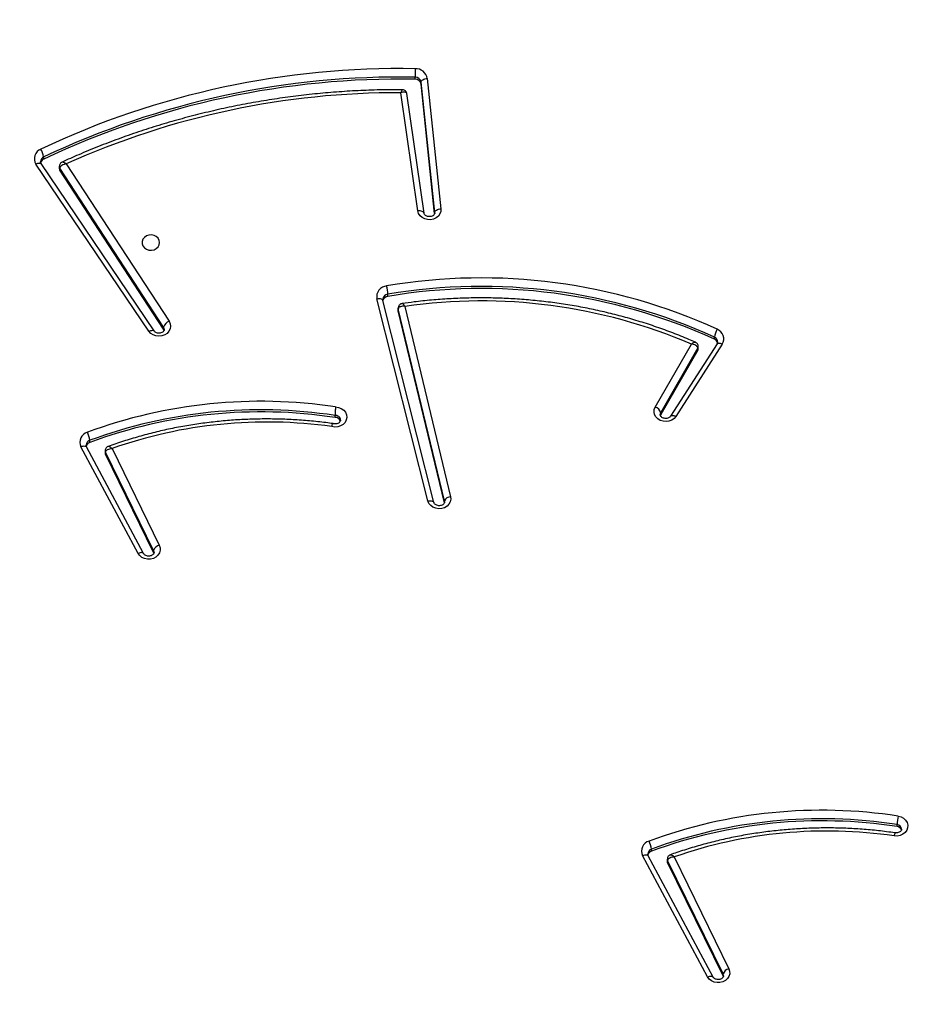
# Model space of a CAD drawing. Units: inches. Extents: x 566 to 2626, y -1948 to -355.
# Drawn here: x 1536 to 1579, y -1237 to -1189 of the extents above; entities that cross this region are included whole.
import ezdxf

# ---------------------------------------------------------------- set-up
doc = ezdxf.new("R2010")
doc.units = ezdxf.units.IN
doc.header["$MEASUREMENT"] = 0
doc.layers.add('VP-DIM', color=7, linetype='Continuous')
doc.layers.add('VP-EQ', color=7, linetype='Continuous', true_color=0x8a3492)
doc.styles.get("Standard").update_dxf_attribs({"font": 'arial.ttf'})
doc.dimstyles.get("Standard").update_dxf_attribs({"dimtxt": 14, "dimasz": 20, "dimexe": 20, "dimexo": 50, "dimgap": 20, "dimtad": 0, "dimdec": 0, "dimzin": 0, "dimdsep": 46, "dimtxsty": 'Standard', "dimcen": -0.09, "dimadec": 0, "dimazin": 0, "dimtfac": 1, "dimtdec": 4, "dimtofl": 0, "dimtmove": 0, "dimatfit": 3, "dimfxl": 70, "dimfxlon": 1, "dimtolj": 1, "dimtzin": 0, "dimarcsym": 0})

# ---------------------------------------------------------------- blocks, each defined once
blk = doc.blocks.new('3029-1')
at = {"layer": 'VP-EQ', "color": 0, "linetype": 'Continuous', "lineweight": 25}
for p, q in [((1725.933, -1144.904), (1725.946, -1144.937)), ((1725.946, -1144.937), (1725.946, -1145.036)), ((1725.946, -1144.937), (1728.624, -1150.413)), ((1725.946, -1145.036), (1728.624, -1150.513)), ((1726.429, -1144.886), (1729.567, -1150.744)), ((1726.693, -1144.895), (1729.831, -1150.753)), ((1728.309, -1150.684), (1725.669, -1145.288)), ((1728.624, -1150.413), (1728.624, -1150.513)), ((1728.64, -1150.581), (1728.64, -1150.481)), ((1729.405, -1150.96), (1729.405, -1151.06)), ((1717.548, -1152.147), (1717.548, -1152.247)), ((1753.425, -1165.343), (1753.438, -1165.375)), ((1753.438, -1165.375), (1753.438, -1165.475)), ((1753.438, -1165.375), (1755.76, -1170.123)), ((1753.438, -1165.475), (1755.76, -1170.223)), ((1753.921, -1165.325), (1756.679, -1170.474)), ((1754.185, -1165.333), (1756.944, -1170.483)), ((1755.444, -1170.394), (1753.162, -1165.727)), ((1739.389, -1167.819), (1739.394, -1167.866)), ((1739.394, -1167.766), (1741.625, -1177.04)), ((1739.394, -1167.799), (1739.394, -1167.866)), ((1739.394, -1167.866), (1741.625, -1177.14)), ((1739.905, -1167.79), (1742.369, -1177.545)), ((1739.906, -1167.793), (1739.905, -1167.79)), ((1740.196, -1167.866), (1742.66, -1177.622)), ((1741.31, -1177.255), (1739.101, -1168.069)), ((1755.76, -1170.123), (1755.76, -1170.223)), ((1755.776, -1170.29), (1755.776, -1170.19)), ((1756.518, -1170.69), (1756.518, -1170.79)), ((1725.986, -1175.437), (1728.231, -1171.944)), ((1726.239, -1175.449), (1728.484, -1171.956)), ((1727.167, -1175.146), (1728.953, -1172.03)), ((1727.167, -1175.246), (1728.953, -1172.13)), ((1728.953, -1172.03), (1728.973, -1171.983)), ((1728.953, -1172.03), (1728.953, -1172.13)), ((1744.68, -1171.891), (1744.68, -1171.991)), ((1729.222, -1172.396), (1727.48, -1175.434)), ((1727.167, -1175.146), (1727.167, -1175.246)), ((1727.146, -1175.223), (1727.146, -1175.323)), ((1726.369, -1175.668), (1726.369, -1175.768)), ((1752.927, -1176.1), (1752.954, -1176.156)), ((1753.415, -1176.069), (1758.869, -1184.143)), ((1753.663, -1176.051), (1759.118, -1184.125)), ((1757.651, -1184.132), (1752.692, -1176.534)), ((1752.954, -1176.156), (1752.954, -1176.256)), ((1752.954, -1176.156), (1757.963, -1183.832)), ((1752.954, -1176.256), (1757.963, -1183.932)), ((1741.625, -1177.04), (1741.625, -1177.14)), ((1741.629, -1177.175), (1741.629, -1177.075)), ((1742.369, -1177.545), (1742.369, -1177.542)), ((1742.131, -1177.738), (1742.131, -1177.838)), ((1739.866, -1181.772), (1739.867, -1181.792)), ((1739.867, -1181.769), (1739.867, -1181.792)), ((1739.867, -1181.792), (1740.525, -1188.08)), ((1739.872, -1181.742), (1740.525, -1187.98)), ((1740.384, -1181.754), (1741.217, -1187.53)), ((1740.227, -1188.254), (1739.568, -1181.965)), ((1740.681, -1181.861), (1741.503, -1187.563)), ((1757.963, -1183.832), (1757.963, -1183.932)), ((1757.989, -1184.017), (1757.989, -1183.917)), ((1758.745, -1184.365), (1758.745, -1184.465)), ((1741.216, -1187.52), (1741.219, -1187.53)), ((1740.525, -1187.98), (1740.525, -1188.08)), ((1740.819, -1188.217), (1740.819, -1188.317))]:
    blk.add_line(p, q, dxfattribs=at)
at = {"layer": 'VP-EQ', "color": 0, "linetype": 'Continuous', "lineweight": 25, "flags": 128}
for points in [[(1725.669, -1145.288), (1725.631, -1145.167), (1725.629, -1145.042), (1725.664, -1144.92), (1725.734, -1144.811), (1725.834, -1144.721), (1725.958, -1144.655), (1726.097, -1144.62), (1726.241, -1144.616), (1726.382, -1144.645), (1726.51, -1144.704), (1726.616, -1144.789), (1726.693, -1144.895)], [(1725.925, -1144.95), (1725.925, -1144.951), (1725.946, -1145.036)], [(1726.693, -1144.895), (1726.64, -1144.913), (1726.589, -1144.925), (1726.542, -1144.93), (1726.501, -1144.928), (1726.467, -1144.919), (1726.442, -1144.903), (1726.43, -1144.888)], [(1729.831, -1150.753), (1729.778, -1150.771), (1729.727, -1150.783), (1729.68, -1150.788), (1729.639, -1150.786), (1729.605, -1150.777), (1729.58, -1150.761), (1729.567, -1150.744)], [(1717.496, -1152.653), (1717.357, -1152.615), (1717.234, -1152.547), (1717.135, -1152.454), (1717.068, -1152.342), (1717.036, -1152.219), (1717.042, -1152.093), (1717.085, -1151.972), (1717.163, -1151.865), (1717.27, -1151.779), (1717.399, -1151.72), (1717.541, -1151.692), (1717.686, -1151.697)], [(1753.162, -1165.727), (1753.123, -1165.606), (1753.121, -1165.481), (1753.157, -1165.359), (1753.227, -1165.25), (1753.327, -1165.159), (1753.45, -1165.094), (1753.589, -1165.059), (1753.734, -1165.055), (1753.874, -1165.084), (1754.002, -1165.142), (1754.108, -1165.228), (1754.185, -1165.333)], [(1753.417, -1165.388), (1753.417, -1165.39), (1753.438, -1165.475)], [(1753.922, -1165.327), (1753.934, -1165.342), (1753.959, -1165.358), (1753.993, -1165.367), (1754.034, -1165.369), (1754.081, -1165.364), (1754.132, -1165.352), (1754.185, -1165.333)], [(1739.101, -1168.069), (1739.09, -1167.943), (1739.117, -1167.819), (1739.18, -1167.705), (1739.274, -1167.609), (1739.395, -1167.538), (1739.532, -1167.495), (1739.677, -1167.485), (1739.82, -1167.508), (1739.952, -1167.562), (1740.063, -1167.644), (1740.146, -1167.747), (1740.196, -1167.866)], [(1740.196, -1167.866), (1740.139, -1167.874), (1740.084, -1167.876), (1740.033, -1167.872), (1739.989, -1167.861), (1739.952, -1167.846), (1739.925, -1167.825), (1739.908, -1167.8), (1739.906, -1167.793)], [(1756.944, -1170.483), (1756.891, -1170.501), (1756.84, -1170.513), (1756.793, -1170.518), (1756.751, -1170.516), (1756.718, -1170.507), (1756.692, -1170.491), (1756.679, -1170.474)], [(1728.231, -1171.944), (1728.317, -1171.844), (1728.429, -1171.766), (1728.561, -1171.715), (1728.703, -1171.695), (1728.846, -1171.708), (1728.981, -1171.751), (1729.099, -1171.823), (1729.192, -1171.918), (1729.253, -1172.031), (1729.28, -1172.154), (1729.269, -1172.278), (1729.222, -1172.396)], [(1744.653, -1172.401), (1744.509, -1172.38), (1744.376, -1172.327), (1744.263, -1172.246), (1744.178, -1172.143), (1744.127, -1172.024), (1744.113, -1171.898), (1744.137, -1171.773), (1744.198, -1171.658), (1744.292, -1171.56), (1744.411, -1171.487), (1744.549, -1171.443), (1744.694, -1171.431), (1744.839, -1171.453)], [(1728.482, -1171.958), (1728.473, -1171.968), (1728.449, -1171.983), (1728.417, -1171.99), (1728.377, -1171.989), (1728.332, -1171.981), (1728.282, -1171.966), (1728.231, -1171.944)], [(1728.953, -1172.13), (1728.98, -1172.047), (1728.981, -1172.03)], [(1726.239, -1175.449), (1726.229, -1175.461), (1726.204, -1175.475), (1726.172, -1175.482), (1726.132, -1175.482), (1726.087, -1175.474), (1726.038, -1175.458), (1725.986, -1175.437)], [(1752.692, -1176.534), (1752.638, -1176.417), (1752.62, -1176.292), (1752.64, -1176.168), (1752.696, -1176.051), (1752.785, -1175.952), (1752.901, -1175.875), (1753.035, -1175.827), (1753.179, -1175.811), (1753.324, -1175.827), (1753.458, -1175.875), (1753.574, -1175.951), (1753.663, -1176.051)], [(1753.663, -1176.051), (1753.613, -1176.073), (1753.564, -1176.089), (1753.519, -1176.098), (1753.48, -1176.1), (1753.448, -1176.093), (1753.424, -1176.079), (1753.416, -1176.07)], [(1752.92, -1176.145), (1752.922, -1176.173), (1752.954, -1176.256)], [(1741.625, -1177.04), (1741.629, -1177.075), (1741.629, -1177.075)], [(1741.625, -1177.14), (1741.629, -1177.175), (1741.629, -1177.176)], [(1742.66, -1177.622), (1742.603, -1177.63), (1742.548, -1177.632), (1742.497, -1177.627), (1742.453, -1177.617), (1742.417, -1177.601), (1742.389, -1177.58), (1742.373, -1177.556), (1742.369, -1177.545)], [(1753.147, -1180.333), (1753.166, -1180.441), (1753.221, -1180.54), (1753.307, -1180.621), (1753.416, -1180.676), (1753.54, -1180.7), (1753.666, -1180.692), (1753.784, -1180.653), (1753.883, -1180.584), (1753.955, -1180.494), (1753.992, -1180.389), (1753.993, -1180.279), (1753.956, -1180.174), (1753.884, -1180.084), (1753.786, -1180.015), (1753.668, -1179.975), (1753.541, -1179.966), (1753.418, -1179.991), (1753.308, -1180.045), (1753.222, -1180.126), (1753.166, -1180.224), (1753.147, -1180.333)], [(1739.568, -1181.965), (1739.574, -1181.84), (1739.616, -1181.72), (1739.692, -1181.614), (1739.798, -1181.528), (1739.925, -1181.469), (1740.066, -1181.439), (1740.21, -1181.442), (1740.349, -1181.477), (1740.473, -1181.541), (1740.574, -1181.631), (1740.645, -1181.74), (1740.681, -1181.861)], [(1739.867, -1181.792), (1739.861, -1181.822), (1739.844, -1181.851), (1739.816, -1181.879), (1739.779, -1181.905), (1739.734, -1181.927), (1739.682, -1181.945), (1739.626, -1181.958), (1739.568, -1181.965)], [(1740.384, -1181.754), (1740.389, -1181.772), (1740.406, -1181.799), (1740.434, -1181.821), (1740.471, -1181.84), (1740.516, -1181.854), (1740.567, -1181.862), (1740.623, -1181.865), (1740.681, -1181.861)], [(1759.118, -1184.125), (1759.067, -1184.148), (1759.019, -1184.164), (1758.974, -1184.173), (1758.935, -1184.174), (1758.903, -1184.167), (1758.879, -1184.154), (1758.869, -1184.143)], [(1740.525, -1188.08), (1740.52, -1188.11), (1740.503, -1188.139), (1740.475, -1188.168), (1740.438, -1188.193), (1740.393, -1188.215), (1740.341, -1188.233), (1740.285, -1188.246), (1740.227, -1188.254)]]:
    blk.add_lwpolyline(points, dxfattribs=at)
at = {"layer": 'VP-EQ', "color": 0, "linetype": 'Continuous', "lineweight": 25}
for centre, radius, start, end in [((1725.58, -1144.912), 0.386, 283.348, 341.2446), ((1728.488, -1150.48), 0.152, 359.9589, 26.4139), ((1720.935, -1129.567), 22.367, 261.6488, 289.2484), ((1728.488, -1150.581), 0.152, 359.7977, 26.3613), ((1729.32, -1150.705), 0.269, 288.3737, 346.7027), ((1729.325, -1150.811), 0.262, 287.779, 357.8998), ((1729.385, -1150.972), 0.497, 286.1822, 26.1414), ((1721.182, -1128.63), 23.796, 261.2153, 290.2162), ((1721.182, -1128.73), 23.796, 261.2153, 290.2162), ((1730.503, -1150.938), 1.104, 186.324, 207.5329), ((1721.182, -1128.798), 24.138, 261.2148, 290.2161), ((1717.354, -1151.679), 0.333, 330.298, 356.8504), ((1717.568, -1152.013), 0.235, 182.743, 265.0907), ((1717.576, -1151.901), 0.248, 198.6293, 263.5024), ((1715.017, -1152.126), 2.534, 348.018, 357.2781), ((1753.073, -1165.351), 0.386, 283.3467, 341.2508), ((1739.094, -1167.746), 0.323, 271.116, 338.1872), ((1747.975, -1149.219), 22.454, 261.972, 289.4314), ((1755.624, -1170.19), 0.152, 359.9613, 26.4115), ((1755.624, -1170.291), 0.152, 359.7996, 26.3594), ((1748.272, -1148.344), 23.819, 261.3285, 290.2562), ((1748.272, -1148.445), 23.818, 261.3282, 290.2565), ((1756.433, -1170.435), 0.269, 288.4464, 346.6851), ((1756.438, -1170.541), 0.262, 287.822, 357.911), ((1757.613, -1170.668), 1.102, 186.3433, 207.5898), ((1756.498, -1170.702), 0.497, 286.2251, 26.1492), ((1748.272, -1148.513), 24.16, 261.3868, 290.257), ((1744.655, -1171.749), 0.243, 184.2899, 275.9908), ((1744.66, -1171.638), 0.254, 198.3884, 274.6141), ((1729.342, -1172.005), 0.409, 197.8008, 252.8793), ((1727.301, -1175.223), 0.154, 149.8435, 179.8263), ((1726.403, -1175.692), 0.488, 148.5086, 248.9403), ((1726.467, -1175.531), 0.256, 181.506, 247.5312), ((1726.474, -1175.424), 0.266, 193.8198, 246.7247), ((1727.3, -1175.323), 0.154, 149.8111, 179.9809), ((1737.634, -1151.741), 25.777, 246.8024, 278.1989), ((1725.463, -1175.646), 0.914, 326.72, 352.2928), ((1737.616, -1151.069), 27.049, 245.4306, 279.6092), ((1737.616, -1151.169), 27.048, 245.4303, 279.6095), ((1737.614, -1151.252), 27.376, 245.4221, 279.618), ((1752.542, -1176.131), 0.43, 290.482, 343.0649), ((1742.096, -1177.457), 0.283, 277.1325, 343.4774), ((1742.104, -1177.569), 0.27, 275.6459, 356.8816), ((1744.457, -1177.718), 2.329, 182.9588, 193.036), ((1742.141, -1177.717), 0.528, 275.0639, 10.443), ((1741.685, -1148.701), 38.862, 269.7316, 294.2577), ((1757.834, -1183.917), 0.155, 0.2116, 33.5924), ((1757.834, -1184.017), 0.155, 0.0625, 33.5817), ((1758.638, -1184.124), 0.264, 293.7901, 344.7396), ((1758.709, -1184.39), 0.487, 291.7735, 32.974), ((1741.557, -1148.011), 40.212, 268.9482, 295.3047), ((1741.557, -1148.111), 40.212, 268.9482, 295.3047), ((1758.644, -1184.23), 0.256, 293.1765, 358.2005), ((1759.628, -1184.342), 0.891, 187.9032, 214.12), ((1741.557, -1148.183), 40.55, 268.9484, 295.3045), ((1740.807, -1187.931), 0.286, 189.9326, 272.374), ((1740.79, -1188.155), 0.572, 189.9236, 272.375), ((1740.807, -1188.031), 0.286, 189.9262, 272.3804), ((1716.498, -1188.2), 24.321, 358.7606, 359.7261)]:
    blk.add_arc(centre, radius, start, end, dxfattribs=at)
for points, knots in [([(1725.927, -1144.949), (1725.927, -1144.945), (1725.923, -1144.925), (1725.937, -1144.89), (1725.971, -1144.841), (1726.029, -1144.798), (1726.106, -1144.769), (1726.195, -1144.76), (1726.282, -1144.774), (1726.355, -1144.806), (1726.405, -1144.848), (1726.421, -1144.874), (1726.429, -1144.886)], [0, 0, 0, 0, 0.034788, 0.164967, 0.275847, 0.379462, 0.488695, 0.595274, 0.70097, 0.806668, 0.913998, 1, 1, 1, 1]), ([(1717.643, -1151.844), (1717.781, -1151.863), (1718.18, -1151.919), (1718.843, -1151.991), (1719.633, -1152.05), (1720.425, -1152.081), (1721.218, -1152.085), (1722.011, -1152.062), (1722.802, -1152.011), (1723.589, -1151.932), (1724.373, -1151.827), (1725.151, -1151.695), (1725.923, -1151.535), (1726.686, -1151.349), (1727.44, -1151.137), (1728.041, -1150.946), (1728.389, -1150.823), (1728.491, -1150.787)], [0, 0, 0, 0, 0.037914, 0.109599, 0.18129, 0.252982, 0.324673, 0.396364, 0.468059, 0.539751, 0.611443, 0.683136, 0.754827, 0.82652, 0.89821, 0.9699, 1, 1, 1, 1]), ([(1728.309, -1150.684), (1728.309, -1150.684), (1728.345, -1150.681), (1728.422, -1150.67), (1728.52, -1150.636), (1728.583, -1150.593), (1728.618, -1150.552), (1728.622, -1150.526), (1728.624, -1150.513)], [0, 0, 0, 0, 0.002334, 0.22498, 0.480164, 0.681325, 0.836179, 1, 1, 1, 1]), ([(1728.491, -1150.787), (1728.491, -1150.787), (1728.482, -1150.794), (1728.446, -1150.786), (1728.383, -1150.753), (1728.333, -1150.707), (1728.309, -1150.684), (1728.309, -1150.684)], [0, 0, 0, 0, 0.017491, 0.307529, 0.675609, 0.996668, 1, 1, 1, 1]), ([(1728.491, -1150.785), (1728.507, -1150.779), (1728.545, -1150.765), (1728.596, -1150.718), (1728.634, -1150.652), (1728.637, -1150.603), (1728.638, -1150.581)], [0, 0, 0, 0, 0.188805, 0.462646, 0.7518, 1, 1, 1, 1]), ([(1729.567, -1150.744), (1729.57, -1150.752), (1729.583, -1150.778), (1729.585, -1150.803), (1729.586, -1150.821)], [0, 0, 0, 0, 0.277255, 1, 1, 1, 1]), ([(1717.335, -1152.024), (1717.336, -1152.01), (1717.337, -1151.982), (1717.365, -1151.935), (1717.415, -1151.888), (1717.488, -1151.853), (1717.569, -1151.837), (1717.621, -1151.842), (1717.643, -1151.844)], [0, 0, 0, 0, 0.18559, 0.365388, 0.530126, 0.703504, 0.870824, 1, 1, 1, 1]), ([(1753.419, -1165.388), (1753.419, -1165.384), (1753.416, -1165.364), (1753.429, -1165.329), (1753.464, -1165.28), (1753.521, -1165.237), (1753.599, -1165.208), (1753.687, -1165.199), (1753.774, -1165.213), (1753.847, -1165.245), (1753.897, -1165.287), (1753.913, -1165.313), (1753.921, -1165.325)], [0, 0, 0, 0, 0.034789, 0.164966, 0.275856, 0.379505, 0.488714, 0.595269, 0.700964, 0.80666, 0.913988, 1, 1, 1, 1]), ([(1739.391, -1167.819), (1739.392, -1167.804), (1739.393, -1167.775), (1739.422, -1167.727), (1739.474, -1167.681), (1739.547, -1167.646), (1739.634, -1167.631), (1739.722, -1167.639), (1739.801, -1167.667), (1739.86, -1167.709), (1739.893, -1167.753), (1739.901, -1167.778), (1739.905, -1167.79)], [0, 0, 0, 0, 0.116888, 0.222823, 0.320282, 0.422821, 0.521964, 0.619948, 0.717756, 0.816504, 0.918932, 1, 1, 1, 1]), ([(1755.76, -1170.223), (1755.758, -1170.236), (1755.754, -1170.262), (1755.719, -1170.303), (1755.655, -1170.346), (1755.558, -1170.38), (1755.481, -1170.391), (1755.445, -1170.394), (1755.444, -1170.394)], [0, 0, 0, 0, 0.164083, 0.319178, 0.520449, 0.775516, 0.997665, 1, 1, 1, 1]), ([(1755.628, -1170.496), (1755.627, -1170.497), (1755.618, -1170.504), (1755.582, -1170.496), (1755.52, -1170.463), (1755.469, -1170.417), (1755.445, -1170.394), (1755.444, -1170.394)], [0, 0, 0, 0, 0.018428, 0.308627, 0.676415, 0.996669, 1, 1, 1, 1]), ([(1755.627, -1170.495), (1755.643, -1170.489), (1755.681, -1170.475), (1755.732, -1170.427), (1755.77, -1170.362), (1755.773, -1170.313), (1755.774, -1170.291)], [0, 0, 0, 0, 0.187582, 0.462228, 0.752124, 1, 1, 1, 1]), ([(1744.776, -1171.596), (1744.891, -1171.612), (1745.268, -1171.664), (1745.909, -1171.732), (1746.701, -1171.79), (1747.495, -1171.82), (1748.29, -1171.823), (1749.084, -1171.799), (1749.876, -1171.747), (1750.665, -1171.667), (1751.45, -1171.561), (1752.23, -1171.427), (1753.003, -1171.267), (1753.768, -1171.08), (1754.523, -1170.866), (1755.143, -1170.669), (1755.508, -1170.539), (1755.628, -1170.496)], [0, 0, 0, 0, 0.03157, 0.103352, 0.175141, 0.246929, 0.318719, 0.390509, 0.462298, 0.534088, 0.605878, 0.677668, 0.749457, 0.821246, 0.893036, 0.964822, 1, 1, 1, 1]), ([(1756.679, -1170.474), (1756.683, -1170.482), (1756.696, -1170.508), (1756.698, -1170.533), (1756.699, -1170.551)], [0, 0, 0, 0, 0.2773591, 1, 1, 1, 1]), ([(1728.484, -1171.956), (1728.488, -1171.95), (1728.503, -1171.929), (1728.544, -1171.892), (1728.616, -1171.857), (1728.704, -1171.842), (1728.792, -1171.849), (1728.87, -1171.876), (1728.93, -1171.918), (1728.966, -1171.967), (1728.981, -1172.003), (1728.979, -1172.024), (1728.978, -1172.03)], [0, 0, 0, 0, 0.047501, 0.1561, 0.27032, 0.380601, 0.489562, 0.598258, 0.708, 0.821656, 0.944984, 1, 1, 1, 1]), ([(1744.413, -1171.767), (1744.413, -1171.766), (1744.409, -1171.746), (1744.421, -1171.714), (1744.455, -1171.662), (1744.512, -1171.618), (1744.589, -1171.587), (1744.677, -1171.577), (1744.744, -1171.586), (1744.777, -1171.597), (1744.784, -1171.6)], [0, 0, 0, 0, 0.007439, 0.217122, 0.37085, 0.514147, 0.665093, 0.812088, 0.957783, 1, 1, 1, 1]), ([(1744.839, -1171.453), (1744.838, -1171.454), (1744.833, -1171.472), (1744.82, -1171.517), (1744.801, -1171.568), (1744.784, -1171.598), (1744.779, -1171.594), (1744.777, -1171.593)], [0, 0, 0, 0, 0.009206, 0.214557, 0.53546, 0.855135, 1, 1, 1, 1]), ([(1744.653, -1172.401), (1744.653, -1172.4), (1744.656, -1172.38), (1744.661, -1172.329), (1744.669, -1172.239), (1744.676, -1172.139), (1744.68, -1172.05), (1744.68, -1172.011), (1744.68, -1171.991)], [0, 0, 0, 0, 0.006302, 0.143741, 0.35881, 0.572948, 0.786481, 1, 1, 1, 1]), ([(1726.213, -1175.538), (1726.213, -1175.523), (1726.213, -1175.494), (1726.231, -1175.463), (1726.239, -1175.449)], [0, 0, 0, 0, 0.5277876, 1, 1, 1, 1]), ([(1727.149, -1175.323), (1727.15, -1175.342), (1727.15, -1175.389), (1727.185, -1175.452), (1727.232, -1175.5), (1727.268, -1175.517), (1727.282, -1175.524)], [0, 0, 0, 0, 0.220767, 0.540366, 0.812472, 1, 1, 1, 1]), ([(1727.167, -1175.246), (1727.169, -1175.259), (1727.174, -1175.286), (1727.208, -1175.329), (1727.272, -1175.375), (1727.368, -1175.414), (1727.445, -1175.43), (1727.48, -1175.434), (1727.48, -1175.434)], [0, 0, 0, 0, 0.164967, 0.3208843, 0.5227505, 0.7772996, 0.9976471, 1, 1, 1, 1]), ([(1727.48, -1175.434), (1727.48, -1175.434), (1727.455, -1175.457), (1727.4, -1175.497), (1727.333, -1175.528), (1727.293, -1175.533), (1727.283, -1175.525), (1727.282, -1175.524)], [0, 0, 0, 0, 0.003336, 0.316936, 0.679276, 0.966694, 1, 1, 1, 1]), ([(1727.282, -1175.524), (1727.386, -1175.57), (1727.745, -1175.726), (1728.367, -1175.975), (1729.153, -1176.261), (1729.951, -1176.521), (1730.759, -1176.755), (1731.577, -1176.964), (1732.403, -1177.145), (1733.236, -1177.301), (1734.075, -1177.429), (1734.919, -1177.53), (1735.767, -1177.603), (1736.618, -1177.65), (1737.47, -1177.669), (1738.322, -1177.66), (1739.173, -1177.625), (1740.022, -1177.561), (1740.779, -1177.482), (1741.251, -1177.415), (1741.442, -1177.388)], [0, 0, 0, 0, 0.0241218, 0.0826067, 0.141096, 0.1995869, 0.2580792, 0.3165737, 0.3750683, 0.4335637, 0.4920615, 0.5505589, 0.6090576, 0.6675567, 0.7260552, 0.7845544, 0.8430549, 0.9015549, 0.9600543, 1, 1, 1, 1]), ([(1752.921, -1176.145), (1752.922, -1176.13), (1752.924, -1176.101), (1752.953, -1176.053), (1753.005, -1176.007), (1753.078, -1175.972), (1753.165, -1175.957), (1753.254, -1175.965), (1753.331, -1175.993), (1753.386, -1176.031), (1753.406, -1176.057), (1753.415, -1176.069)], [0, 0, 0, 0, 0.130603, 0.249653, 0.359107, 0.474298, 0.58566, 0.695735, 0.805588, 0.916481, 1, 1, 1, 1]), ([(1741.31, -1177.255), (1741.31, -1177.255), (1741.347, -1177.258), (1741.425, -1177.262), (1741.522, -1177.244), (1741.585, -1177.213), (1741.619, -1177.178), (1741.623, -1177.153), (1741.625, -1177.14)], [0, 0, 0, 0, 0.0023306, 0.2286473, 0.4848954, 0.6849735, 0.8378851, 1, 1, 1, 1]), ([(1741.31, -1177.255), (1741.31, -1177.255), (1741.319, -1177.269), (1741.337, -1177.296), (1741.373, -1177.344), (1741.413, -1177.384), (1741.433, -1177.387), (1741.442, -1177.388)], [0, 0, 0, 0, 0.003438, 0.173352, 0.338765, 0.717315, 1, 1, 1, 1]), ([(1741.441, -1177.387), (1741.46, -1177.383), (1741.503, -1177.376), (1741.563, -1177.337), (1741.609, -1177.276), (1741.63, -1177.218), (1741.627, -1177.184), (1741.627, -1177.176)], [0, 0, 0, 0, 0.186925, 0.422836, 0.674504, 0.916828, 1, 1, 1, 1]), ([(1742.369, -1177.545), (1742.371, -1177.552), (1742.375, -1177.565), (1742.372, -1177.578), (1742.371, -1177.584)], [0, 0, 0, 0, 0.54627, 1, 1, 1, 1]), ([(1739.866, -1181.772), (1739.866, -1181.77), (1739.865, -1181.752), (1739.873, -1181.72), (1739.905, -1181.671), (1739.96, -1181.626), (1740.036, -1181.595), (1740.124, -1181.583), (1740.211, -1181.594), (1740.287, -1181.624), (1740.343, -1181.668), (1740.375, -1181.714), (1740.381, -1181.741), (1740.384, -1181.754)], [0, 0, 0, 0, 0.012042, 0.131673, 0.23248, 0.325927, 0.424365, 0.520004, 0.614724, 0.709346, 0.805202, 0.905078, 1, 1, 1, 1]), ([(1757.651, -1184.132), (1757.652, -1184.132), (1757.687, -1184.126), (1757.764, -1184.107), (1757.86, -1184.064), (1757.923, -1184.015), (1757.957, -1183.971), (1757.961, -1183.945), (1757.963, -1183.932)], [0, 0, 0, 0, 0.002315, 0.227198, 0.483124, 0.683614, 0.83719, 1, 1, 1, 1]), ([(1757.856, -1184.217), (1757.855, -1184.218), (1757.845, -1184.226), (1757.805, -1184.222), (1757.735, -1184.194), (1757.678, -1184.154), (1757.651, -1184.132), (1757.651, -1184.132)], [0, 0, 0, 0, 0.030084, 0.314525, 0.677726, 0.996717, 1, 1, 1, 1]), ([(1757.856, -1184.216), (1757.871, -1184.209), (1757.908, -1184.192), (1757.954, -1184.141), (1757.986, -1184.078), (1757.985, -1184.034), (1757.985, -1184.017)], [0, 0, 0, 0, 0.198315, 0.490525, 0.797943, 1, 1, 1, 1]), ([(1758.869, -1184.143), (1758.874, -1184.15), (1758.89, -1184.177), (1758.902, -1184.209), (1758.898, -1184.232), (1758.897, -1184.238)], [0, 0, 0, 0, 0.224935, 0.825805, 1, 1, 1, 1]), ([(1741.426, -1187.712), (1741.572, -1187.712), (1742.069, -1187.713), (1742.915, -1187.695), (1743.963, -1187.647), (1745.009, -1187.571), (1746.052, -1187.468), (1747.091, -1187.338), (1748.125, -1187.181), (1749.154, -1186.997), (1750.175, -1186.786), (1751.188, -1186.548), (1752.193, -1186.284), (1753.188, -1185.994), (1754.173, -1185.678), (1755.146, -1185.337), (1756.107, -1184.97), (1757.012, -1184.598), (1757.589, -1184.337), (1757.856, -1184.217)], [0, 0, 0, 0, 0.025709, 0.087137, 0.148568, 0.209998, 0.271428, 0.332859, 0.394289, 0.455719, 0.517149, 0.578579, 0.640008, 0.701437, 0.762866, 0.824293, 0.885721, 0.947148, 1, 1, 1, 1]), ([(1741.217, -1187.517), (1741.217, -1187.52), (1741.215, -1187.546), (1741.235, -1187.597), (1741.278, -1187.659), (1741.341, -1187.698), (1741.394, -1187.713), (1741.42, -1187.711), (1741.426, -1187.711)], [0, 0, 0, 0, 0.0345481, 0.2528587, 0.493511, 0.7444126, 0.94759, 1, 1, 1, 1]), ([(1741.219, -1187.53), (1741.221, -1187.539), (1741.225, -1187.561), (1741.257, -1187.586), (1741.317, -1187.601), (1741.405, -1187.594), (1741.472, -1187.574), (1741.503, -1187.563), (1741.503, -1187.563)], [0, 0, 0, 0, 0.1332401, 0.3046825, 0.5203375, 0.782041, 0.9975547, 1, 1, 1, 1]), ([(1741.426, -1187.712), (1741.426, -1187.712), (1741.43, -1187.717), (1741.446, -1187.697), (1741.472, -1187.646), (1741.494, -1187.591), (1741.503, -1187.563), (1741.503, -1187.563)], [0, 0, 0, 0, 0.0103807, 0.3172905, 0.6898737, 0.9964827, 1, 1, 1, 1])]:
    blk.add_open_spline(points, degree=3, knots=knots, dxfattribs=at)
blk = doc.blocks.new('3029-1 2D')
at = {"layer": 'VP-EQ', "color": 0, "rotation": 180}
blk.add_blockref('3029-1', (3295.898, -2380.573), dxfattribs=at)
blk = doc.blocks.new('*D85')
at = {"layer": 'Defpoints', "color": 0}
for p in [(2443.295, -375.369), (2443.295, -1127.827), (930.737, -1792.354)]:
    blk.add_point(p, dxfattribs=at)
at = {"layer": 'VP-DIM', "color": 0, "lineweight": -2}
for p, q in [((930.737, -445.369), (930.737, -355.369)), ((2443.295, -445.369), (2443.295, -355.369)), ((950.737, -375.369), (1663.133, -375.369)), ((2423.295, -375.369), (1743.579, -375.369))]:
    blk.add_line(p, q, dxfattribs=at)
at = {"layer": 'VP-DIM', "color": 0}
for points in [[(950.737, -372.035), (950.737, -378.702), (930.737, -375.369)], [(2423.295, -378.702), (2423.295, -372.035), (2443.295, -375.369)]]:
    blk.add_solid(points, dxfattribs=at)
at = {"layer": 'VP-DIM', "color": 0, "insert": (1703.356, -375.369), "char_height": 14, "attachment_point": 5}
blk.add_mtext('\\A1;1513', dxfattribs=at)
blk = doc.blocks.new('*D86')
at = {"layer": 'Defpoints', "color": 0}
for p in [(2293.295, -453.21), (2293.295, -1128.977), (1102.213, -1722.117)]:
    blk.add_point(p, dxfattribs=at)
at = {"layer": 'VP-DIM', "color": 0, "lineweight": -2}
for p, q in [((1102.213, -523.21), (1102.213, -433.21)), ((2293.295, -523.21), (2293.295, -433.21)), ((1122.213, -453.21), (1665.882, -453.21)), ((2273.295, -453.21), (1743.626, -453.21))]:
    blk.add_line(p, q, dxfattribs=at)
at = {"layer": 'VP-DIM', "color": 0}
for points in [[(1122.213, -449.877), (1122.213, -456.544), (1102.213, -453.21)], [(2273.295, -456.544), (2273.295, -449.877), (2293.295, -453.21)]]:
    blk.add_solid(points, dxfattribs=at)
at = {"layer": 'VP-DIM', "color": 0, "insert": (1704.754, -453.21), "char_height": 14, "attachment_point": 5}
blk.add_mtext('\\A1;1191', dxfattribs=at)
blk = doc.blocks.new('*D87')
at = {"layer": 'Defpoints', "color": 0}
for p in [(1639.195, -504.36), (1086.393, -1948.018), (2606.445, -1948.018)]:
    blk.add_point(p, dxfattribs=at)
at = {"layer": 'VP-DIM', "color": 0, "lineweight": -2}
for p, q in [((2536.445, -504.36), (2626.445, -504.36)), ((2606.445, -524.36), (2606.445, -1188.323)), ((2606.445, -1928.018), (2606.445, -1268.713)), ((2536.445, -1948.018), (2626.445, -1948.018))]:
    blk.add_line(p, q, dxfattribs=at)
at = {"layer": 'VP-DIM', "color": 0}
for points in [[(2609.779, -524.36), (2603.112, -524.36), (2606.445, -504.36)], [(2603.112, -1928.018), (2609.779, -1928.018), (2606.445, -1948.018)]]:
    blk.add_solid(points, dxfattribs=at)
at = {"layer": 'VP-DIM', "color": 0, "insert": (2606.445, -1228.518), "char_height": 14, "attachment_point": 5, "rotation": 90}
blk.add_mtext('\\A1;1444', dxfattribs=at)
blk = doc.blocks.new('*D88')
at = {"layer": 'Defpoints', "color": 0}
for p in [(1662.095, -704.383), (1157.127, -1776.625), (2492.445, -1776.625)]:
    blk.add_point(p, dxfattribs=at)
at = {"layer": 'VP-DIM', "color": 0, "lineweight": -2}
for p, q in [((2422.445, -704.383), (2512.445, -704.383)), ((2492.445, -724.383), (2492.445, -1200.358)), ((2492.445, -1756.625), (2492.445, -1280.65)), ((2422.445, -1776.625), (2512.445, -1776.625))]:
    blk.add_line(p, q, dxfattribs=at)
at = {"layer": 'VP-DIM', "color": 0}
for points in [[(2495.779, -724.383), (2489.112, -724.383), (2492.445, -704.383)], [(2489.112, -1756.625), (2495.779, -1756.625), (2492.445, -1776.625)]]:
    blk.add_solid(points, dxfattribs=at)
at = {"layer": 'VP-DIM', "color": 0, "insert": (2492.445, -1240.504), "char_height": 14, "attachment_point": 5, "rotation": 90}
blk.add_mtext('\\A1;1072', dxfattribs=at)

msp = doc.modelspace()

# ---------------------------------------------------------------- block references
at = {"layer": 'VP-EQ', "color": 0}
msp.add_blockref('3029-1 2D', (0, 0), dxfattribs=at)

# ---------------------------------------------------------------- dimensions: what is measured, and where the dimension line sits
at = {"layer": 'VP-DIM', "color": 0}
for base, p1, p2, picture, middle in [((2443.295, -375.369), (930.737, -1792.354), (2443.295, -1127.827), '*D85', (1703.356, -375.369)), ((2293.295, -453.21), (1102.213, -1722.117), (2293.295, -1128.977), '*D86', (1704.754, -453.21))]:
    dim = msp.add_linear_dim(base=base, p1=p1, p2=p2, dimstyle='Standard', dxfattribs=at)
    dim.commit()
    dim.dimension.update_dxf_attribs({"geometry": picture, "text_midpoint": middle, "dimtype": 160})
for base, p1, p2, picture, middle in [((2606.445, -1948.018), (1639.195, -504.36), (1086.393, -1948.018), '*D87', (2606.445, -1228.518)), ((2492.445, -1776.625), (1662.095, -704.383), (1157.127, -1776.625), '*D88', (2492.445, -1240.504))]:
    dim = msp.add_linear_dim(base=base, p1=p1, p2=p2, angle=90, dimstyle='Standard', dxfattribs=at)
    dim.commit()
    dim.dimension.update_dxf_attribs({"geometry": picture, "text_midpoint": middle, "dimtype": 160})

doc.saveas('drawing.dxf')
